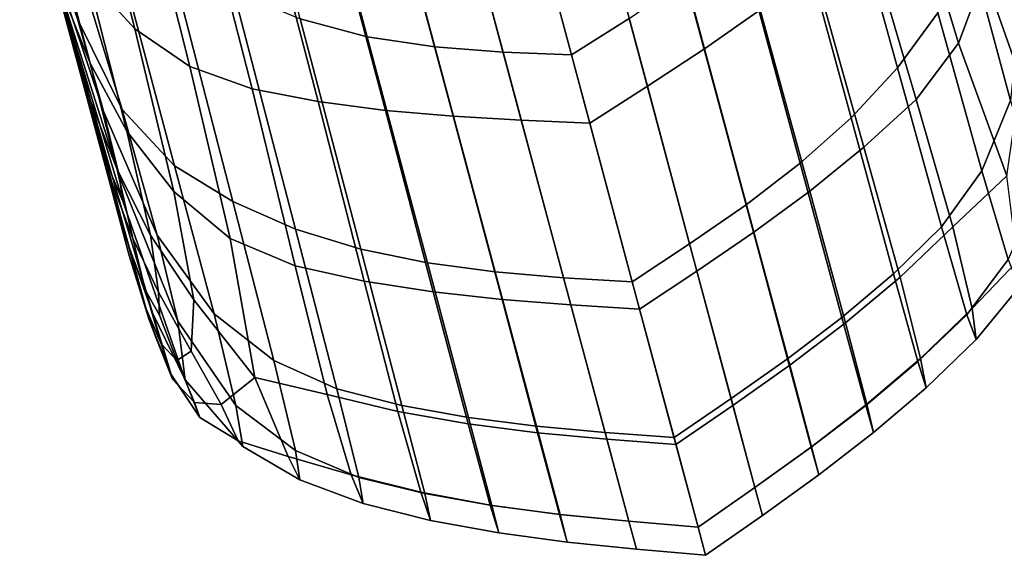
# Model space of a CAD drawing. Units: centimetres. Extents: x -75 to 81, y -17 to 30.
# Drawn here: x 1 to 2, y -17 to -17 of the extents above; entities that cross this region are included whole.
import ezdxf

# ---------------------------------------------------------------- set-up
doc = ezdxf.new("R2010")
doc.units = ezdxf.units.CM
doc.layers.get('0').update_dxf_attribs({"true_color": 0x8c58e1})

msp = doc.modelspace()

# ---------------------------------------------------------------- linework, layer by layer
at = {"color": 18, "true_color": 0x000000}
for points in [[(1.24476, -17.18029, 54.70095), (1.21391, -17.06277, 54.64093), (1.23964, -17.0724, 54.63586), (1.27011, -17.18706, 54.69629)], [(1.34718, -17.19393, 54.68398), (1.31652, -17.07949, 54.62227), (1.33854, -17.06644, 54.62665), (1.36901, -17.18016, 54.68792)], [(1.29568, -17.19094, 54.69199), (1.27011, -17.18706, 54.69629), (1.23964, -17.0724, 54.63586), (1.26531, -17.07735, 54.63114)], [(1.29568, -17.19094, 54.69199), (1.26531, -17.07735, 54.63114), (1.29092, -17.0792, 54.62665), (1.32139, -17.19292, 54.68792)], [(1.34718, -17.19393, 54.68398), (1.32139, -17.19292, 54.68792), (1.29092, -17.0792, 54.62665), (1.31652, -17.07949, 54.62227)], [(1.16466, -17.16464, 55.8506), (1.18235, -17.18415, 55.8462), (1.16181, -17.10378, 55.96373), (1.14433, -17.08691, 55.95693)], [(1.39743, -17.19166, 55.86098), (1.41846, -17.17696, 55.85598), (1.39507, -17.09041, 55.98996), (1.37396, -17.10428, 55.99602)], [(1.46059, -17.08828, 54.71405), (1.48552, -17.17805, 54.81199), (1.47026, -17.19883, 54.80504), (1.44547, -17.10921, 54.7061)], [(1.20319, -17.19834, 55.84141), (1.18223, -17.11526, 55.96885), (1.16181, -17.10378, 55.96373), (1.18235, -17.18415, 55.8462)], [(1.39743, -17.19166, 55.86098), (1.37396, -17.10428, 55.99602), (1.35228, -17.11773, 56.00167), (1.37588, -17.2058, 55.86563)], [(1.47408, -17.12575, 55.84141), (1.49334, -17.18955, 55.70509), (1.50292, -17.16356, 55.7252), (1.48505, -17.10304, 55.8462)], [(1.42907, -17.13091, 54.70095), (1.44547, -17.10921, 54.7061), (1.47026, -17.19883, 54.80504), (1.45272, -17.21774, 54.80076)], [(1.13895, -17.11233, 54.88665), (1.14893, -17.14025, 54.82509), (1.16088, -17.18071, 54.89425), (1.14622, -17.13838, 54.9473)], [(1.13992, -17.11383, 55.83629), (1.15486, -17.17006, 55.7505), (1.16555, -17.1971, 55.75404), (1.15064, -17.14025, 55.8466)], [(1.20319, -17.19834, 55.84141), (1.22668, -17.20675, 55.8442), (1.20498, -17.12203, 55.97582), (1.18223, -17.11526, 55.96885)], [(1.1494, -17.15391, 55.6494), (1.1573, -17.18352, 55.66396), (1.14658, -17.14291, 55.73937), (1.1402, -17.11844, 55.72256)], [(1.35408, -17.21967, 55.87011), (1.37588, -17.2058, 55.86563), (1.35228, -17.11773, 56.00167), (1.33031, -17.13097, 56.00712)], [(1.1494, -17.15391, 55.6494), (1.14102, -17.12255, 55.63291), (1.14745, -17.14708, 55.56321), (1.15759, -17.18483, 55.57917)], [(1.25166, -17.21155, 55.85044), (1.22918, -17.12578, 55.9833), (1.20498, -17.12203, 55.97582), (1.22668, -17.20675, 55.8442)], [(1.14206, -17.12699, 55.47641), (1.14712, -17.14586, 55.41426), (1.16069, -17.19648, 55.43087), (1.15414, -17.17205, 55.49513)], [(1.25166, -17.21155, 55.85044), (1.27697, -17.21487, 55.85598), (1.25396, -17.12822, 55.98996), (1.22918, -17.12578, 55.9833)], [(1.47408, -17.12575, 55.84141), (1.45795, -17.14478, 55.8442), (1.47728, -17.21074, 55.7019), (1.49334, -17.18955, 55.70509)], [(1.51665, -17.17476, 54.96729), (1.51289, -17.2112, 54.94925), (1.49789, -17.15535, 54.82383), (1.50436, -17.12702, 54.84857)], [(1.30254, -17.21708, 55.86098), (1.27917, -17.12968, 55.99602), (1.25396, -17.12822, 55.98996), (1.27697, -17.21487, 55.85598)], [(1.30254, -17.21708, 55.86098), (1.32827, -17.21856, 55.86563), (1.30467, -17.13049, 56.00167), (1.27917, -17.12968, 55.99602)], [(1.35408, -17.21967, 55.87011), (1.33031, -17.13097, 56.00712), (1.30467, -17.13049, 56.00167), (1.32827, -17.21856, 55.86563)], [(1.42907, -17.13091, 54.70095), (1.45272, -17.21774, 54.80076), (1.43352, -17.23482, 54.7969), (1.41049, -17.14944, 54.69629)], [(1.51879, -17.17345, 55.65549), (1.50688, -17.13493, 55.74669), (1.50292, -17.16356, 55.7252), (1.51684, -17.20285, 55.61942)], [(1.15208, -17.15988, 55.03021), (1.14622, -17.13838, 54.9473), (1.16088, -17.18071, 54.89425), (1.17054, -17.2152, 54.99618)], [(1.16572, -17.2113, 55.67264), (1.15486, -17.17006, 55.7505), (1.14658, -17.14291, 55.73937), (1.1573, -17.18352, 55.66396)], [(1.15578, -17.14252, 54.74927), (1.17761, -17.21457, 54.84857), (1.16088, -17.18071, 54.89425), (1.14893, -17.14025, 54.82509)], [(1.16466, -17.16464, 55.8506), (1.15064, -17.14025, 55.8466), (1.16555, -17.1971, 55.75404), (1.17938, -17.22269, 55.74669)], [(1.15578, -17.14252, 54.74927), (1.1753, -17.15247, 54.72715), (1.19738, -17.23587, 54.82383), (1.17761, -17.21457, 54.84857)], [(1.15169, -17.16257, 55.35235), (1.16722, -17.21935, 55.36655), (1.16069, -17.19648, 55.43087), (1.14712, -17.14586, 55.41426)], [(1.43872, -17.16143, 55.85044), (1.4576, -17.22878, 55.70685), (1.47728, -17.21074, 55.7019), (1.45795, -17.14478, 55.8442)], [(1.16514, -17.21302, 55.51212), (1.15759, -17.18483, 55.57917), (1.14745, -17.14708, 55.56321), (1.15414, -17.17205, 55.49513)], [(1.39029, -17.16559, 54.69199), (1.41049, -17.14944, 54.69629), (1.43352, -17.23482, 54.7969), (1.41309, -17.25052, 54.79337)], [(1.1494, -17.15391, 55.6494), (1.15759, -17.18483, 55.57917), (1.16594, -17.21598, 55.59377), (1.1573, -17.18352, 55.66396)], [(1.19614, -17.15914, 54.71405), (1.21944, -17.24934, 54.81199), (1.19738, -17.23587, 54.82383), (1.1753, -17.15247, 54.72715)], [(1.5021, -17.23774, 54.93898), (1.48552, -17.17805, 54.81199), (1.49789, -17.15535, 54.82383), (1.51289, -17.2112, 54.94925)], [(1.15208, -17.15988, 55.03021), (1.17054, -17.2152, 54.99618), (1.17649, -17.2395, 55.10931), (1.15591, -17.17467, 55.12242)], [(1.19614, -17.15914, 54.71405), (1.2197, -17.1697, 54.7061), (1.24305, -17.25971, 54.80504), (1.21944, -17.24934, 54.81199)], [(1.43872, -17.16143, 55.85044), (1.41846, -17.17696, 55.85598), (1.43712, -17.24536, 55.71119), (1.4576, -17.22878, 55.70685)], [(1.15169, -17.16257, 55.35235), (1.15542, -17.17533, 55.28674), (1.17388, -17.23967, 55.29829), (1.16722, -17.21935, 55.36655)], [(1.16466, -17.16464, 55.8506), (1.17938, -17.22269, 55.74669), (1.19712, -17.24549, 55.7252), (1.18235, -17.18415, 55.8462)], [(1.51155, -17.23966, 55.54924), (1.51684, -17.20285, 55.61942), (1.50292, -17.16356, 55.7252), (1.49334, -17.18955, 55.70509)], [(1.39029, -17.16559, 54.69199), (1.41309, -17.25052, 54.79337), (1.39182, -17.26531, 54.79005), (1.36901, -17.18016, 54.68792)], [(1.16514, -17.21302, 55.51212), (1.15414, -17.17205, 55.49513), (1.16069, -17.19648, 55.43087), (1.17246, -17.24034, 55.4485)], [(1.16572, -17.2113, 55.67264), (1.1757, -17.2372, 55.67153), (1.16555, -17.1971, 55.75404), (1.15486, -17.17006, 55.7505)], [(1.24476, -17.18029, 54.70095), (1.26769, -17.26732, 54.80076), (1.24305, -17.25971, 54.80504), (1.2197, -17.1697, 54.7061)], [(1.15719, -17.18056, 55.21194), (1.17789, -17.24914, 55.21592), (1.17388, -17.23967, 55.29829), (1.15542, -17.17533, 55.28674)], [(1.15719, -17.18056, 55.21194), (1.15591, -17.17467, 55.12242), (1.17649, -17.2395, 55.10931), (1.17789, -17.24914, 55.21592)], [(1.34718, -17.19393, 54.68398), (1.36901, -17.18016, 54.68792), (1.39182, -17.26531, 54.79005), (1.37015, -17.27963, 54.78684)], [(1.39743, -17.19166, 55.86098), (1.41604, -17.26083, 55.71508), (1.43712, -17.24536, 55.71119), (1.41846, -17.17696, 55.85598)], [(1.5021, -17.23774, 54.93898), (1.48688, -17.25882, 54.93343), (1.47026, -17.19883, 54.80504), (1.48552, -17.17805, 54.81199)], [(1.16572, -17.2113, 55.67264), (1.1573, -17.18352, 55.66396), (1.16594, -17.21598, 55.59377), (1.17361, -17.24171, 55.60313)], [(1.19084, -17.26206, 54.96729), (1.17054, -17.2152, 54.99618), (1.16088, -17.18071, 54.89425), (1.17761, -17.21457, 54.84857)], [(1.24476, -17.18029, 54.70095), (1.27011, -17.18706, 54.69629), (1.29285, -17.27251, 54.7969), (1.26769, -17.26732, 54.80076)], [(1.16514, -17.21302, 55.51212), (1.17334, -17.24359, 55.52839), (1.16594, -17.21598, 55.59377), (1.15759, -17.18483, 55.57917)], [(1.20319, -17.19834, 55.84141), (1.18235, -17.18415, 55.8462), (1.19712, -17.24549, 55.7252), (1.21842, -17.26321, 55.70509)], [(1.29568, -17.19094, 54.69199), (1.3184, -17.27589, 54.79337), (1.29285, -17.27251, 54.7969), (1.27011, -17.18706, 54.69629)], [(1.29568, -17.19094, 54.69199), (1.32139, -17.19292, 54.68792), (1.34421, -17.27806, 54.79005), (1.3184, -17.27589, 54.79337)], [(1.51155, -17.23966, 55.54924), (1.49334, -17.18955, 55.70509), (1.47728, -17.21074, 55.7019), (1.49118, -17.25889, 55.55177)], [(1.34718, -17.19393, 54.68398), (1.37015, -17.27963, 54.78684), (1.34421, -17.27806, 54.79005), (1.32139, -17.19292, 54.68792)], [(1.39743, -17.19166, 55.86098), (1.37588, -17.2058, 55.86563), (1.39457, -17.27556, 55.71865), (1.41604, -17.26083, 55.71508)], [(1.18022, -17.26654, 55.38666), (1.17246, -17.24034, 55.4485), (1.16069, -17.19648, 55.43087), (1.16722, -17.21935, 55.36655)], [(1.18833, -17.262, 55.6555), (1.17938, -17.22269, 55.74669), (1.16555, -17.1971, 55.75404), (1.1757, -17.2372, 55.67153)], [(1.20319, -17.19834, 55.84141), (1.21842, -17.26321, 55.70509), (1.24292, -17.27353, 55.7019), (1.22668, -17.20675, 55.8442)], [(1.46875, -17.27656, 54.93038), (1.45272, -17.21774, 54.80076), (1.47026, -17.19883, 54.80504), (1.48688, -17.25882, 54.93343)], [(1.35408, -17.21967, 55.87011), (1.37291, -17.28993, 55.72208), (1.39457, -17.27556, 55.71865), (1.37588, -17.2058, 55.86563)], [(1.25166, -17.21155, 55.85044), (1.22668, -17.20675, 55.8442), (1.24292, -17.27353, 55.7019), (1.26899, -17.27932, 55.70685)], [(1.16514, -17.21302, 55.51212), (1.17246, -17.24034, 55.4485), (1.18033, -17.26966, 55.4674), (1.17334, -17.24359, 55.52839)], [(1.16572, -17.2113, 55.67264), (1.17361, -17.24171, 55.60313), (1.18168, -17.26321, 55.6034), (1.1757, -17.2372, 55.67153)], [(1.25166, -17.21155, 55.85044), (1.26899, -17.27932, 55.70685), (1.29501, -17.28344, 55.71119), (1.27697, -17.21487, 55.85598)], [(1.47125, -17.27787, 55.5553), (1.49118, -17.25889, 55.55177), (1.47728, -17.21074, 55.7019), (1.4576, -17.22878, 55.70685)], [(1.5021, -17.23774, 54.93898), (1.51289, -17.2112, 54.94925), (1.52309, -17.24533, 55.09081), (1.512, -17.27126, 55.08455)], [(1.17998, -17.26604, 55.54037), (1.17361, -17.24171, 55.60313), (1.16594, -17.21598, 55.59377), (1.17334, -17.24359, 55.52839)], [(1.19084, -17.26206, 54.96729), (1.19858, -17.29454, 55.09933), (1.17649, -17.2395, 55.10931), (1.17054, -17.2152, 54.99618)], [(1.19084, -17.26206, 54.96729), (1.17761, -17.21457, 54.84857), (1.19738, -17.23587, 54.82383), (1.21231, -17.29173, 54.94925)], [(1.30254, -17.21708, 55.86098), (1.27697, -17.21487, 55.85598), (1.29501, -17.28344, 55.71119), (1.321, -17.2863, 55.71508)], [(1.30254, -17.21708, 55.86098), (1.321, -17.2863, 55.71508), (1.34696, -17.28832, 55.71865), (1.32827, -17.21856, 55.86563)], [(1.18022, -17.26654, 55.38666), (1.16722, -17.21935, 55.36655), (1.17388, -17.23967, 55.29829), (1.18909, -17.29136, 55.32497)], [(1.35408, -17.21967, 55.87011), (1.32827, -17.21856, 55.86563), (1.34696, -17.28832, 55.71865), (1.37291, -17.28993, 55.72208)], [(1.46875, -17.27656, 54.93038), (1.44925, -17.29309, 54.92765), (1.43352, -17.23482, 54.7969), (1.45272, -17.21774, 54.80076)], [(1.18833, -17.262, 55.6555), (1.20472, -17.28648, 55.61942), (1.19712, -17.24549, 55.7252), (1.17938, -17.22269, 55.74669)], [(1.47125, -17.27787, 55.5553), (1.4576, -17.22878, 55.70685), (1.43712, -17.24536, 55.71119), (1.45066, -17.29515, 55.55835)], [(1.23493, -17.30933, 54.93898), (1.21231, -17.29173, 54.94925), (1.19738, -17.23587, 54.82383), (1.21944, -17.24934, 54.81199)], [(1.42871, -17.30872, 54.92515), (1.41309, -17.25052, 54.79337), (1.43352, -17.23482, 54.7969), (1.44925, -17.29309, 54.92765)], [(1.20144, -17.31659, 55.24417), (1.18909, -17.29136, 55.32497), (1.17388, -17.23967, 55.29829), (1.17789, -17.24914, 55.21592)], [(1.18833, -17.262, 55.6555), (1.1757, -17.2372, 55.67153), (1.18168, -17.26321, 55.6034), (1.19132, -17.28355, 55.58731)], [(1.20144, -17.31659, 55.24417), (1.17789, -17.24914, 55.21592), (1.17649, -17.2395, 55.10931), (1.19858, -17.29454, 55.09933)], [(1.5021, -17.23774, 54.93898), (1.512, -17.27126, 55.08455), (1.49641, -17.29205, 55.0814), (1.48688, -17.25882, 54.93343)], [(1.51155, -17.23966, 55.54924), (1.49118, -17.25889, 55.55177), (1.49845, -17.28972, 55.39671), (1.51561, -17.27182, 55.38857)], [(1.18022, -17.26654, 55.38666), (1.18767, -17.29356, 55.41494), (1.18033, -17.26966, 55.4674), (1.17246, -17.24034, 55.4485)], [(1.17998, -17.26604, 55.54037), (1.1863, -17.28264, 55.54454), (1.18168, -17.26321, 55.6034), (1.17361, -17.24171, 55.60313)], [(1.17998, -17.26604, 55.54037), (1.17334, -17.24359, 55.52839), (1.18033, -17.26966, 55.4674), (1.18629, -17.28901, 55.48277)], [(1.22771, -17.31572, 55.54924), (1.21842, -17.26321, 55.70509), (1.19712, -17.24549, 55.7252), (1.20472, -17.28648, 55.61942)], [(1.42958, -17.31115, 55.56103), (1.45066, -17.29515, 55.55835), (1.43712, -17.24536, 55.71119), (1.41604, -17.26083, 55.71508)], [(1.23493, -17.30933, 54.93898), (1.21944, -17.24934, 54.81199), (1.24305, -17.25971, 54.80504), (1.25865, -17.31998, 54.93343)], [(1.42871, -17.30872, 54.92515), (1.40748, -17.32374, 54.92281), (1.39182, -17.26531, 54.79005), (1.41309, -17.25052, 54.79337)], [(1.28321, -17.32628, 54.93038), (1.25865, -17.31998, 54.93343), (1.24305, -17.25971, 54.80504), (1.26769, -17.26732, 54.80076)], [(1.42958, -17.31115, 55.56103), (1.41604, -17.26083, 55.71508), (1.39457, -17.27556, 55.71865), (1.40817, -17.3263, 55.56346)], [(1.46875, -17.27656, 54.93038), (1.48688, -17.25882, 54.93343), (1.49641, -17.29205, 55.0814), (1.47796, -17.30973, 55.07987)], [(1.47125, -17.27787, 55.5553), (1.47897, -17.30857, 55.39859), (1.49845, -17.28972, 55.39671), (1.49118, -17.25889, 55.55177)], [(1.19174, -17.29224, 55.54549), (1.19132, -17.28355, 55.58731), (1.18168, -17.26321, 55.6034), (1.1863, -17.28264, 55.54454)], [(1.18833, -17.262, 55.6555), (1.19132, -17.28355, 55.58731), (1.20373, -17.30581, 55.54757), (1.20472, -17.28648, 55.61942)], [(1.19084, -17.26206, 54.96729), (1.21231, -17.29173, 54.94925), (1.22054, -17.32639, 55.09081), (1.19858, -17.29454, 55.09933)], [(1.22771, -17.31572, 55.54924), (1.25496, -17.32219, 55.55177), (1.24292, -17.27353, 55.7019), (1.21842, -17.26321, 55.70509)], [(1.38591, -17.33846, 54.92055), (1.37015, -17.27963, 54.78684), (1.39182, -17.26531, 54.79005), (1.40748, -17.32374, 54.92281)], [(1.17998, -17.26604, 55.54037), (1.18629, -17.28901, 55.48277), (1.19234, -17.303, 55.48981), (1.1863, -17.28264, 55.54454)], [(1.18022, -17.26654, 55.38666), (1.18909, -17.29136, 55.32497), (1.19614, -17.31468, 55.37518), (1.18767, -17.29356, 55.41494)], [(1.28321, -17.32628, 54.93038), (1.26769, -17.26732, 54.80076), (1.29285, -17.27251, 54.7969), (1.30837, -17.33084, 54.92765)], [(1.19041, -17.30092, 55.44419), (1.18629, -17.28901, 55.48277), (1.18033, -17.26966, 55.4674), (1.18767, -17.29356, 55.41494)], [(1.33397, -17.3341, 54.92515), (1.30837, -17.33084, 54.92765), (1.29285, -17.27251, 54.7969), (1.3184, -17.27589, 54.79337)], [(1.51619, -17.28161, 55.23799), (1.49991, -17.3014, 55.23911), (1.49641, -17.29205, 55.0814), (1.512, -17.27126, 55.08455)], [(1.51619, -17.28161, 55.23799), (1.51561, -17.27182, 55.38857), (1.49845, -17.28972, 55.39671), (1.49991, -17.3014, 55.23911)], [(1.28171, -17.32865, 55.5553), (1.26899, -17.27932, 55.70685), (1.24292, -17.27353, 55.7019), (1.25496, -17.32219, 55.55177)], [(1.33397, -17.3341, 54.92515), (1.3184, -17.27589, 54.79337), (1.34421, -17.27806, 54.79005), (1.35987, -17.3365, 54.92281)], [(1.3866, -17.34103, 55.56578), (1.40817, -17.3263, 55.56346), (1.39457, -17.27556, 55.71865), (1.37291, -17.28993, 55.72208)], [(1.46875, -17.27656, 54.93038), (1.47796, -17.30973, 55.07987), (1.45828, -17.32632, 55.07848), (1.44925, -17.29309, 54.92765)], [(1.28171, -17.32865, 55.5553), (1.30818, -17.33332, 55.55835), (1.29501, -17.28344, 55.71119), (1.26899, -17.27932, 55.70685)], [(1.38591, -17.33846, 54.92055), (1.35987, -17.3365, 54.92281), (1.34421, -17.27806, 54.79005), (1.37015, -17.27963, 54.78684)], [(1.47125, -17.27787, 55.5553), (1.45066, -17.29515, 55.55835), (1.45869, -17.32586, 55.40018), (1.47897, -17.30857, 55.39859)], [(1.19174, -17.29224, 55.54549), (1.1863, -17.28264, 55.54454), (1.19234, -17.303, 55.48981), (1.19824, -17.30935, 55.50569)], [(1.19174, -17.29224, 55.54549), (1.19824, -17.30935, 55.50569), (1.20373, -17.30581, 55.54757), (1.19132, -17.28355, 55.58731)], [(1.33444, -17.33664, 55.56103), (1.321, -17.2863, 55.71508), (1.29501, -17.28344, 55.71119), (1.30818, -17.33332, 55.55835)], [(1.22771, -17.31572, 55.54924), (1.20472, -17.28648, 55.61942), (1.20373, -17.30581, 55.54757), (1.21505, -17.3259, 55.47696)], [(1.33444, -17.33664, 55.56103), (1.36055, -17.33906, 55.56346), (1.34696, -17.28832, 55.71865), (1.321, -17.2863, 55.71508)], [(1.19041, -17.30092, 55.44419), (1.19667, -17.31633, 55.43482), (1.19234, -17.303, 55.48981), (1.18629, -17.28901, 55.48277)], [(1.20144, -17.31659, 55.24417), (1.20698, -17.33081, 55.35673), (1.19614, -17.31468, 55.37518), (1.18909, -17.29136, 55.32497)], [(1.3866, -17.34103, 55.56578), (1.37291, -17.28993, 55.72208), (1.34696, -17.28832, 55.71865), (1.36055, -17.33906, 55.56346)], [(1.4811, -17.31961, 55.23925), (1.49991, -17.3014, 55.23911), (1.49845, -17.28972, 55.39671), (1.47897, -17.30857, 55.39859)], [(1.19041, -17.30092, 55.44419), (1.18767, -17.29356, 55.41494), (1.19614, -17.31468, 55.37518), (1.19667, -17.31633, 55.43482)], [(1.20144, -17.31659, 55.24417), (1.19858, -17.29454, 55.09933), (1.22054, -17.32639, 55.09081), (1.22321, -17.34176, 55.23497)], [(1.23493, -17.30933, 54.93898), (1.24311, -17.34331, 55.08455), (1.22054, -17.32639, 55.09081), (1.21231, -17.29173, 54.94925)], [(1.42871, -17.30872, 54.92515), (1.44925, -17.29309, 54.92765), (1.45828, -17.32632, 55.07848), (1.43768, -17.34209, 55.0772)], [(1.42958, -17.31115, 55.56103), (1.43779, -17.34197, 55.40156), (1.45869, -17.32586, 55.40018), (1.45066, -17.29515, 55.55835)], [(1.4811, -17.31961, 55.23925), (1.47796, -17.30973, 55.07987), (1.49641, -17.29205, 55.0814), (1.49991, -17.3014, 55.23911)], [(1.20493, -17.32524, 55.44267), (1.19824, -17.30935, 55.50569), (1.19234, -17.303, 55.48981), (1.19667, -17.31633, 55.43482)], [(1.20493, -17.32524, 55.44267), (1.21505, -17.3259, 55.47696), (1.20373, -17.30581, 55.54757), (1.19824, -17.30935, 55.50569)], [(1.23493, -17.30933, 54.93898), (1.25865, -17.31998, 54.93343), (1.26701, -17.35352, 55.0814), (1.24311, -17.34331, 55.08455)], [(1.42871, -17.30872, 54.92515), (1.43768, -17.34209, 55.0772), (1.41648, -17.35731, 55.076), (1.40748, -17.32374, 54.92281)], [(1.4811, -17.31961, 55.23925), (1.46122, -17.33656, 55.23934), (1.45828, -17.32632, 55.07848), (1.47796, -17.30973, 55.07987)], [(1.4811, -17.31961, 55.23925), (1.47897, -17.30857, 55.39859), (1.45869, -17.32586, 55.40018), (1.46122, -17.33656, 55.23934)], [(1.42958, -17.31115, 55.56103), (1.40817, -17.3263, 55.56346), (1.41648, -17.35731, 55.4028), (1.43779, -17.34197, 55.40156)], [(1.20493, -17.32524, 55.44267), (1.19667, -17.31633, 55.43482), (1.19614, -17.31468, 55.37518), (1.20698, -17.33081, 55.35673)], [(1.20144, -17.31659, 55.24417), (1.22321, -17.34176, 55.23497), (1.22146, -17.33974, 55.36822), (1.20698, -17.33081, 55.35673)], [(1.22771, -17.31572, 55.54924), (1.21505, -17.3259, 55.47696), (1.22146, -17.33974, 55.36822), (1.24026, -17.34559, 55.38857)], [(1.22771, -17.31572, 55.54924), (1.24026, -17.34559, 55.38857), (1.26408, -17.35252, 55.39671), (1.25496, -17.32219, 55.55177)], [(1.28321, -17.32628, 54.93038), (1.29183, -17.35961, 55.07987), (1.26701, -17.35352, 55.0814), (1.25865, -17.31998, 54.93343)], [(1.28171, -17.32865, 55.5553), (1.25496, -17.32219, 55.55177), (1.26408, -17.35252, 55.39671), (1.29037, -17.35911, 55.39859)], [(1.38591, -17.33846, 54.92055), (1.40748, -17.32374, 54.92281), (1.41648, -17.35731, 55.076), (1.39497, -17.37226, 55.07483)], [(1.20493, -17.32524, 55.44267), (1.20698, -17.33081, 55.35673), (1.22146, -17.33974, 55.36822), (1.21505, -17.3259, 55.47696)], [(1.24466, -17.35436, 55.23799), (1.22321, -17.34176, 55.23497), (1.22054, -17.32639, 55.09081), (1.24311, -17.34331, 55.08455)], [(1.28171, -17.32865, 55.5553), (1.29037, -17.35911, 55.39859), (1.31658, -17.36393, 55.40018), (1.30818, -17.33332, 55.55835)], [(1.28321, -17.32628, 54.93038), (1.30837, -17.33084, 54.92765), (1.31717, -17.36413, 55.07848), (1.29183, -17.35961, 55.07987)], [(1.3866, -17.34103, 55.56578), (1.39497, -17.37226, 55.40397), (1.41648, -17.35731, 55.4028), (1.40817, -17.3263, 55.56346)], [(1.44053, -17.35254, 55.23938), (1.43768, -17.34209, 55.0772), (1.45828, -17.32632, 55.07848), (1.46122, -17.33656, 55.23934)], [(1.44053, -17.35254, 55.23938), (1.46122, -17.33656, 55.23934), (1.45869, -17.32586, 55.40018), (1.43779, -17.34197, 55.40156)], [(1.33397, -17.3341, 54.92515), (1.34289, -17.36749, 55.0772), (1.31717, -17.36413, 55.07848), (1.30837, -17.33084, 54.92765)], [(1.33444, -17.33664, 55.56103), (1.30818, -17.33332, 55.55835), (1.31658, -17.36393, 55.40018), (1.34274, -17.36744, 55.40156)], [(1.33397, -17.3341, 54.92515), (1.35987, -17.3365, 54.92281), (1.36886, -17.37007, 55.076), (1.34289, -17.36749, 55.0772)], [(1.24466, -17.35436, 55.23799), (1.24026, -17.34559, 55.38857), (1.22146, -17.33974, 55.36822), (1.22321, -17.34176, 55.23497)], [(1.33444, -17.33664, 55.56103), (1.34274, -17.36744, 55.40156), (1.36886, -17.37007, 55.4028), (1.36055, -17.33906, 55.56346)], [(1.38591, -17.33846, 54.92055), (1.39497, -17.37226, 55.07483), (1.36886, -17.37007, 55.076), (1.35987, -17.3365, 54.92281)], [(1.3866, -17.34103, 55.56578), (1.36055, -17.33906, 55.56346), (1.36886, -17.37007, 55.4028), (1.39497, -17.37226, 55.40397)], [(1.24466, -17.35436, 55.23799), (1.24311, -17.34331, 55.08455), (1.26701, -17.35352, 55.0814), (1.26865, -17.36336, 55.23911)], [(1.44053, -17.35254, 55.23938), (1.43779, -17.34197, 55.40156), (1.41648, -17.35731, 55.4028), (1.41931, -17.36789, 55.2394)], [(1.44053, -17.35254, 55.23938), (1.41931, -17.36789, 55.2394), (1.41648, -17.35731, 55.076), (1.43768, -17.34209, 55.0772)], [(1.24466, -17.35436, 55.23799), (1.26865, -17.36336, 55.23911), (1.26408, -17.35252, 55.39671), (1.24026, -17.34559, 55.38857)], [(1.29405, -17.36974, 55.23925), (1.29037, -17.35911, 55.39859), (1.26408, -17.35252, 55.39671), (1.26865, -17.36336, 55.23911)], [(1.29405, -17.36974, 55.23925), (1.26865, -17.36336, 55.23911), (1.26701, -17.35352, 55.0814), (1.29183, -17.35961, 55.07987)], [(1.39782, -17.38291, 55.2394), (1.39497, -17.37226, 55.07483), (1.41648, -17.35731, 55.076), (1.41931, -17.36789, 55.2394)], [(1.39782, -17.38291, 55.2394), (1.41931, -17.36789, 55.2394), (1.41648, -17.35731, 55.4028), (1.39497, -17.37226, 55.40397)], [(1.29405, -17.36974, 55.23925), (1.31974, -17.37447, 55.23934), (1.31658, -17.36393, 55.40018), (1.29037, -17.35911, 55.39859)], [(1.29405, -17.36974, 55.23925), (1.29183, -17.35961, 55.07987), (1.31717, -17.36413, 55.07848), (1.31974, -17.37447, 55.23934)], [(1.34564, -17.37797, 55.23938), (1.34274, -17.36744, 55.40156), (1.31658, -17.36393, 55.40018), (1.31974, -17.37447, 55.23934)], [(1.34564, -17.37797, 55.23938), (1.31974, -17.37447, 55.23934), (1.31717, -17.36413, 55.07848), (1.34289, -17.36749, 55.0772)], [(1.34564, -17.37797, 55.23938), (1.3717, -17.38065, 55.2394), (1.36886, -17.37007, 55.4028), (1.34274, -17.36744, 55.40156)], [(1.34564, -17.37797, 55.23938), (1.34289, -17.36749, 55.0772), (1.36886, -17.37007, 55.076), (1.3717, -17.38065, 55.2394)], [(1.39782, -17.38291, 55.2394), (1.3717, -17.38065, 55.2394), (1.36886, -17.37007, 55.076), (1.39497, -17.37226, 55.07483)], [(1.39782, -17.38291, 55.2394), (1.39497, -17.37226, 55.40397), (1.36886, -17.37007, 55.4028), (1.3717, -17.38065, 55.2394)]]:
    msp.add_3dface(points, dxfattribs=at)

doc.saveas('drawing.dxf')
